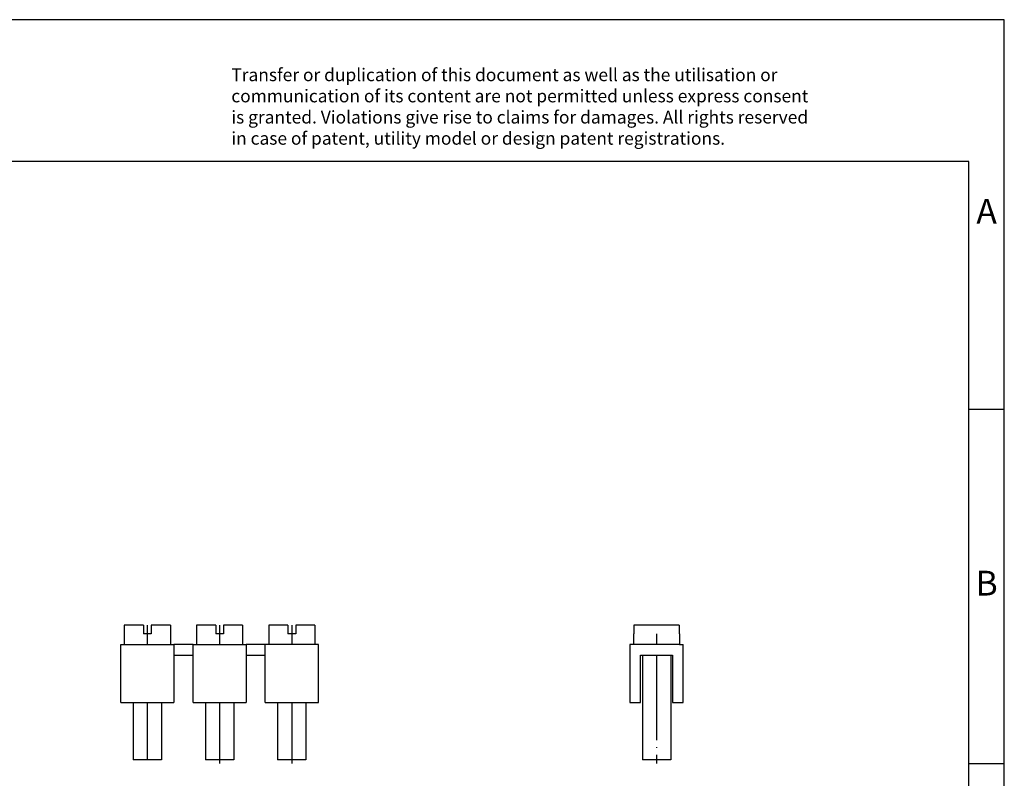
# Model space of a CAD drawing. Units: millimetres. Extents: x -415 to -118, y -267 to -57.
# Drawn here: x -258 to -118, y -164 to -57 of the extents above; entities that cross this region are included whole.
import ezdxf

# ---------------------------------------------------------------- set-up
doc = ezdxf.new("R2010")
doc.units = ezdxf.units.MM
doc.linetypes.add('DOT_CENTER', pattern=[14, 12, -1, 0, -1])
doc.layers.add('1', color=7, linetype='Continuous')
doc.styles.add('CONVERTER_11', font='txt.shx', dxfattribs={"width": 0.9})

# ---------------------------------------------------------------- blocks, each defined once
blk = doc.blocks.new('FB_3_10-select__1', base_point=(-171.3499954038769, -161.500000404074))
at = {"color": 7, "linetype": 'Continuous'}
for p, q in [((-164.3968719282675, -142.5000004040739), (-170.8031188794863, -142.5000004040739)), ((-170.8031188794863, -142.5000004040739), (-170.8031188794863, -143.7000004040739)), ((-164.3968719282675, -142.5000004040739), (-164.3968719282675, -143.7000004040739)), ((-170.8499954038769, -143.7000004040739), (-170.8499954038769, -145.200000404074)), ((-170.8031188794863, -143.7000004040739), (-170.8499954038769, -143.7000004040739)), ((-164.3499954038769, -143.7000004040739), (-164.3968719282675, -143.7000004040739)), ((-164.3499954038769, -143.7000004040739), (-164.3499954038769, -145.200000404074)), ((-171.3499954038769, -145.200000404074), (-171.3499954038769, -153.400000404074)), ((-170.8499954038769, -145.200000404074), (-171.3499954038769, -145.200000404074)), ((-164.3499954038769, -145.200000404074), (-170.8499954038769, -145.200000404074)), ((-164.3499954038769, -145.200000404074), (-163.8499954038769, -145.200000404074)), ((-163.8499954038769, -153.400000404074), (-163.8499954038769, -145.200000404074)), ((-169.8499954038769, -146.700000404074), (-169.5999954038769, -146.700000404074)), ((-169.8499954038769, -153.400000404074), (-169.8499954038769, -146.700000404074)), ((-169.5999954038769, -146.700000404074), (-169.5999954038769, -161.500000404074)), ((-169.5999954038769, -146.700000404074), (-165.5999954038769, -146.700000404074)), ((-165.5999954038769, -146.700000404074), (-165.3499954038769, -146.700000404074)), ((-165.5999954038769, -146.700000404074), (-165.5999954038769, -161.500000404074)), ((-165.3499954038769, -146.700000404074), (-165.3499954038769, -153.400000404074)), ((-171.3499954038769, -153.400000404074), (-169.8499954038769, -153.400000404074)), ((-165.3499954038769, -153.400000404074), (-163.8499954038769, -153.400000404074)), ((-165.5999954038769, -161.500000404074), (-169.5999954038769, -161.500000404074))]:
    blk.add_line(p, q, dxfattribs=at)
at = {"layer": '1', "color": 2, "linetype": 'DOT_CENTER'}
for p, q in [((-167.5999954038769, -143.7000004040739), (-167.5999954038769, -145.200000404074)), ((-167.5999954038769, -146.700000404074), (-167.5999954038769, -162.000000404074))]:
    blk.add_line(p, q, dxfattribs=at)
blk = doc.blocks.new('Back1', base_point=(-167.5999944648779, -152.000000202037))
blk.add_blockref('FB_3_10-select__1', (-171.3499954038769, -161.500000404074))
blk = doc.blocks.new('FB_3_10-select__3', base_point=(-243.2499985778866, -161.500000404074))
at = {"color": 7, "linetype": 'Continuous'}
for p, q in [((-240.0499985778866, -142.5000004040739), (-242.7499985778866, -142.5000004040739)), ((-242.7499985778866, -142.5000004040739), (-242.7499985778866, -145.200000404074)), ((-240.0499985778866, -142.5000004040739), (-240.0499985778866, -143.7000004040739)), ((-236.2499985778866, -142.5000004040739), (-238.9499985778866, -142.5000004040739)), ((-238.9499985778866, -142.5000004040739), (-238.9499985778866, -143.7000004040739)), ((-236.2499985778866, -142.5000004040739), (-236.2499985778866, -145.200000404074)), ((-232.5499985778866, -142.5000004040739), (-232.5499985778866, -145.200000404074)), ((-229.8499985778866, -142.5000004040739), (-232.5499985778866, -142.5000004040739)), ((-229.8499985778866, -142.5000004040739), (-229.8499985778866, -143.7000004040739)), ((-228.7499985778866, -142.5000004040739), (-228.7499985778866, -143.7000004040739)), ((-226.0499985778866, -142.5000004040739), (-228.7499985778866, -142.5000004040739)), ((-226.0499985778866, -142.5000004040739), (-226.0499985778866, -145.200000404074)), ((-219.6499985778866, -142.5000004040739), (-222.3499985778866, -142.5000004040739)), ((-222.3499985778866, -142.5000004040739), (-222.3499985778866, -145.200000404074)), ((-219.6499985778866, -142.5000004040739), (-219.6499985778866, -143.7000004040739)), ((-215.8499985778866, -142.5000004040739), (-218.5499985778866, -142.5000004040739)), ((-218.5499985778866, -142.5000004040739), (-218.5499985778866, -143.7000004040739)), ((-215.8499985778866, -142.5000004040739), (-215.8499985778866, -145.200000404074)), ((-238.9499985778866, -143.7000004040739), (-240.0499985778866, -143.7000004040739)), ((-228.7499985778866, -143.7000004040739), (-229.8499985778866, -143.7000004040739)), ((-218.5499985778866, -143.7000004040739), (-219.6499985778866, -143.7000004040739)), ((-243.2499985778866, -145.200000404074), (-242.7499985778866, -145.200000404074)), ((-243.2499985778866, -153.400000404074), (-243.2499985778866, -145.200000404074)), ((-242.7499985778866, -145.200000404074), (-236.2499985778866, -145.200000404074)), ((-236.2499985778866, -145.200000404074), (-235.7499985778866, -145.200000404074)), ((-233.0499985778866, -145.200000404074), (-235.7499985778866, -145.200000404074)), ((-235.7499985778866, -145.200000404074), (-235.7499985778866, -146.700000404074)), ((-233.0499985778866, -146.700000404074), (-233.0499985778866, -145.200000404074)), ((-233.0499985778866, -145.200000404074), (-232.5499985778866, -145.200000404074)), ((-232.5499985778866, -145.200000404074), (-226.0499985778866, -145.200000404074)), ((-226.0499985778866, -145.200000404074), (-225.5499985778866, -145.200000404074)), ((-222.8499985778866, -145.200000404074), (-225.5499985778866, -145.200000404074)), ((-225.5499985778866, -145.200000404074), (-225.5499985778866, -146.700000404074)), ((-222.8499985778866, -146.700000404074), (-222.8499985778866, -145.200000404074)), ((-222.3499985778866, -145.200000404074), (-222.8499985778866, -145.200000404074)), ((-215.8499985778866, -145.200000404074), (-222.3499985778866, -145.200000404074)), ((-215.3499985778866, -145.200000404074), (-215.8499985778866, -145.200000404074)), ((-215.3499985778866, -153.400000404074), (-215.3499985778866, -145.200000404074)), ((-235.7499985778866, -146.700000404074), (-235.7499985778866, -153.400000404074)), ((-235.7499985778866, -146.700000404074), (-233.0499985778866, -146.700000404074)), ((-233.0499985778866, -153.400000404074), (-233.0499985778866, -146.700000404074)), ((-225.5499985778866, -146.700000404074), (-225.5499985778866, -153.400000404074)), ((-225.5499985778866, -146.700000404074), (-222.8499985778866, -146.700000404074)), ((-222.8499985778866, -153.400000404074), (-222.8499985778866, -146.700000404074)), ((-243.2499985778866, -153.400000404074), (-235.7499985778866, -153.400000404074)), ((-241.4999985778866, -153.400000404074), (-241.4999985778866, -161.500000404074)), ((-237.4999985778866, -153.400000404074), (-237.4999985778866, -161.500000404074)), ((-233.0499985778866, -153.400000404074), (-225.5499985778866, -153.400000404074)), ((-231.2999985778866, -153.400000404074), (-231.2999985778866, -161.500000404074)), ((-227.2999985778866, -153.400000404074), (-227.2999985778866, -161.500000404074)), ((-222.8499985778866, -153.400000404074), (-215.3499985778866, -153.400000404074)), ((-221.0999985778866, -153.400000404074), (-221.0999985778866, -161.500000404074)), ((-217.0999985778866, -153.400000404074), (-217.0999985778866, -161.500000404074)), ((-237.4999985778866, -161.500000404074), (-241.4999985778866, -161.500000404074)), ((-227.2999985778866, -161.500000404074), (-231.2999985778866, -161.500000404074)), ((-217.0999985778866, -161.500000404074), (-221.0999985778866, -161.500000404074))]:
    blk.add_line(p, q, dxfattribs=at)
at = {"layer": '1', "color": 2, "linetype": 'DOT_CENTER'}
for p, q in [((-239.4999985778866, -142.5000004040739), (-239.4999985778866, -145.200000404074)), ((-229.2999985778866, -142.5000004040739), (-229.2999985778866, -145.200000404074)), ((-219.0999985778866, -142.5000004040739), (-219.0999985778866, -145.200000404074)), ((-239.4999985778866, -153.400000404074), (-239.4999985778866, -161.500000404074)), ((-229.2999985778866, -153.400000404074), (-229.2999985778866, -162.000000404074)), ((-219.0999985778866, -153.400000404074), (-219.0999985778866, -162.0000004040739))]:
    blk.add_line(p, q, dxfattribs=at)
blk = doc.blocks.new('Left1', base_point=(-229.2999962889433, -152.000000202037))
blk.add_blockref('FB_3_10-select__3', (-243.2499985778866, -161.500000404074))
blk = doc.blocks.new('_rahmen', base_point=(-123.4999999999899, -267.0000000000051))
at = {"layer": '1', "color": 2, "linetype": 'Continuous'}
for p, q in [((-118.4999999999909, -57.000000000005), (-266.9999999999899, -57.000000000005)), ((-118.4999999999909, -112.000000000005), (-118.4999999999909, -57.000000000005)), ((-123.4999999999907, -112.000000000005), (-118.4999999999909, -112.000000000005)), ((-118.4999999999909, -162.0000000000051), (-118.4999999999909, -112.000000000005)), ((-123.4999999999895, -162.0000000000051), (-118.4999999999909, -162.0000000000051)), ((-118.4999999999909, -212.0000000000049), (-118.4999999999909, -162.0000000000051))]:
    blk.add_line(p, q, dxfattribs=at)
at = {"layer": '1', "color": 6, "linetype": 'Continuous'}
for p, q in [((-123.4999999999909, -77.000000000005), (-410.499999999989, -77.000000000005)), ((-123.4999999999907, -112.000000000005), (-123.4999999999909, -77.000000000005)), ((-123.4999999999895, -162.0000000000051), (-123.4999999999907, -112.000000000005)), ((-123.499999999989, -212.0000000000049), (-123.4999999999895, -162.0000000000051))]:
    blk.add_line(p, q, dxfattribs=at)
at = {"layer": '1', "color": 3, "insert": (-227.64182237513, -75.20869184470621), "char_height": 1.8, "attachment_point": 7, "line_spacing_factor": 0.99639855942377, "style": 'CONVERTER_11'}
blk.add_mtext('Transfer or duplication of this document as well as the utilisation or\\Pcommunication of its content are not permitted unless express consent\\Pis granted. Violations give rise to claims for damages. All rights reserved\\Pin case of patent, utility model or design patent registrations.', dxfattribs=at)
at = {"layer": '1', "color": 7, "char_height": 3.5, "attachment_point": 5, "line_spacing_factor": 1.20048019207683, "style": 'CONVERTER_11'}
for s, insert in [('A', (-120.9999999999909, -84.500000000005)), ('B', (-120.9999999999909, -137.0000000000031))]:
    blk.add_mtext(s, dxfattribs=dict(at, insert=insert))
blk = doc.blocks.new('A4I_CS', base_point=(-123.4999999999899, -267.0000000000051))
at = {"layer": '1'}
blk.add_blockref('_rahmen', (-123.4999999999899, -267.0000000000051), dxfattribs=at)
blk = doc.blocks.new('1')
for name, p in [('A4I_CS', (-123.4999999999899, -267.0000000000051)), ('Left1', (-229.2999962889433, -152.000000202037)), ('Back1', (-167.5999944648779, -152.000000202037))]:
    blk.add_blockref(name, p)

msp = doc.modelspace()

# ---------------------------------------------------------------- block references
at = {"layer": '1'}
msp.add_blockref('1', (0, 0), dxfattribs=at)

doc.saveas('drawing.dxf')
